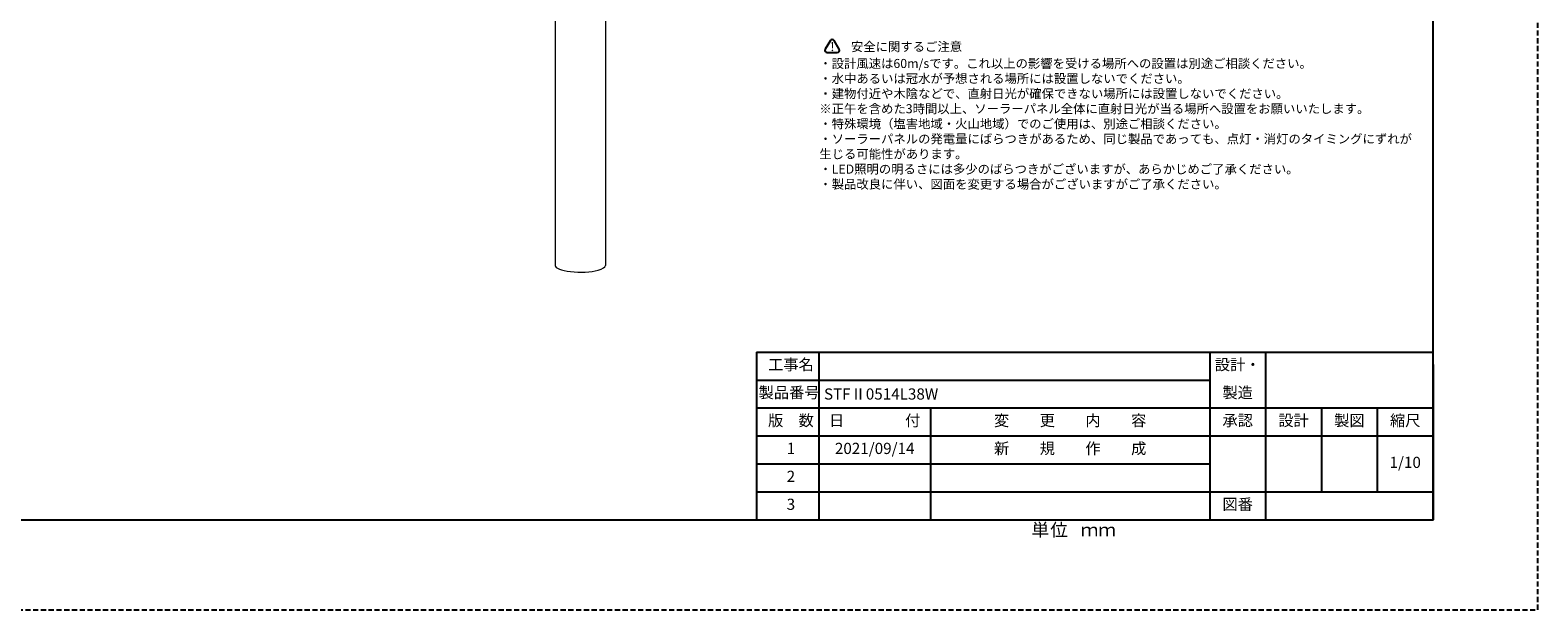
# Model space of a CAD drawing. Extents: x 44005 to 48415, y 37943 to 41062.
# Drawn here: x 45499 to 48415, y 37943 to 39064 of the extents above; entities that cross this region are included whole.
import ezdxf
from ezdxf.enums import TextEntityAlignment as Align

# ---------------------------------------------------------------- set-up
doc = ezdxf.new("R2010")
doc.units = 0
doc.header["$LTSCALE"] = 20
doc.header["$MEASUREMENT"] = 0
doc.linetypes.add('HIDDENX2', pattern=[0.75, 0.5, -0.25])
doc.linetypes.add('SOLID', pattern=[0])
doc.layers.get('DEFPOINTS').update_dxf_attribs({"color": 6, "linetype": 'HIDDENX2'})
for name, color, linetype in [('LEVEL0', 7, 'Continuous'), ('図枠', 7, 'Continuous'), ('文字', 7, 'Continuous')]:
    doc.layers.add(name, color=color, linetype=linetype)
doc.styles.get("Standard").update_dxf_attribs({"font": 'msgothic.ttc'})
doc.styles.add('ＭＳ ゴシック', font='txt')

# ---------------------------------------------------------------- blocks, each defined once
blk = doc.blocks.new('*G13658')
at = {"layer": 'LEVEL0', "color": 7, "linetype": 'SOLID', "lineweight": 18}
for p, q in [((-24.3, 351.2, 97.7), (-24.3, -434, -120.7)), ((24.3, 351.2, 97.7), (24.3, -434, -120.7))]:
    blk.add_line(p, q, dxfattribs=at)
at = {"layer": 'LEVEL0', "color": 7, "linetype": 'SOLID', "lineweight": 18, "extrusion": (0, 0.963433, 0.267949)}
for start, end in [(360, 135), (135, 180)]:
    blk.add_arc((0, 0, -450.5), 24.3, start, end, dxfattribs=at)

msp = doc.modelspace()

# ---------------------------------------------------------------- linework, layer by layer
at = {"layer": 'DEFPOINTS'}
msp.add_lwpolyline([(44005.111, 37943.359), (48415.111, 37943.359), (48415.111, 41061.859), (44005.111, 41061.859)], close=True, dxfattribs=at)
at = {"layer": '図枠'}
for p, q in [((46904.111, 38441.609), (48212.611, 38441.609)), ((46904.111, 38441.609), (46904.111, 38117.609)), ((47024.611, 38441.609), (47024.611, 38117.609)), ((47780.611, 38441.609), (47780.611, 38117.609)), ((47888.611, 38441.609), (47888.611, 38117.609)), ((48212.611, 38417.609), (48212.611, 38117.609)), ((46904.111, 38387.609), (47780.611, 38387.609)), ((46904.111, 38333.609), (48212.611, 38333.609)), ((47240.611, 38333.609), (47240.611, 38117.609)), ((47996.611, 38333.609), (47996.611, 38171.609)), ((48104.611, 38333.609), (48104.611, 38171.609)), ((46904.111, 38279.609), (48212.611, 38279.609)), ((46904.111, 38225.609), (47780.611, 38225.609)), ((46904.111, 38171.609), (48212.611, 38171.609)), ((47012.611, 38117.609), (48212.611, 38117.609))]:
    msp.add_line(p, q, dxfattribs=at)
msp.add_lwpolyline([(44207.611, 38117.609), (48212.611, 38117.609), (48212.611, 40887.609), (44207.611, 40887.609)], close=True, dxfattribs=at)
at = {"layer": '文字', "flags": 128}
msp.add_lwpolyline([(47046.84, 39043.921), (47037.014, 39026.902, 0.57735027), (47040.651, 39020.602), (47060.303, 39020.602, 0.57735027), (47063.94, 39026.902), (47054.114, 39043.921, 0.57735027)], format="xyb", close=True, dxfattribs=at)

# ---------------------------------------------------------------- block references
at = {"xscale": 2, "yscale": 2, "zscale": 2}
msp.add_blockref('*G13658', (46563.201, 39477.221, -241.422), dxfattribs=at)

# ---------------------------------------------------------------- texts
at = {"layer": '文字'}
for s, height, p in [('！\u3000安全に関するご注意', 17.5, (47039.011, 39023.232)), ('単', 25, (47435.738, 38085.424)), ('位', 25, (47472.102, 38085.424)), ('ｍ', 25, (47531.084, 38085.424)), ('ｍ', 25, (47565.175, 38085.424))]:
    msp.add_text(s, height=height, dxfattribs=at).set_placement(p)
at = {"layer": '文字', "linetype": 'Continuous', "style": 'ＭＳ ゴシック'}
for s, p in [('工事名', (46970.611, 38414.609)), ('設計・', (47834.611, 38414.609)), ('製品番号', (46967.124, 38360.609)), ('製造', (47834.611, 38360.609)), ('版\u3000数', (46970.611, 38306.609)), ('日\u3000\u3000\u3000\u3000付', (47132.611, 38306.609)), ('変\u3000\u3000更\u3000\u3000内\u3000\u3000容', (47510.611, 38306.609)), ('承認', (47834.611, 38306.609)), ('設計', (47942.611, 38306.609)), ('製図', (48050.611, 38306.609)), ('縮尺', (48158.611, 38306.609)), ('1', (46970.611, 38252.609)), ('2021/09/14', (47132.611, 38252.609)), ('新\u3000\u3000規\u3000\u3000作\u3000\u3000成', (47510.611, 38252.609)), ('1/10', (48158.611, 38225.609)), ('2', (46970.611, 38198.609)), ('3', (46970.611, 38144.609)), ('図番', (47834.611, 38144.609))]:
    msp.add_text(s, height=21.6, dxfattribs=at).set_placement(p, align=Align.MIDDLE)
msp.add_text('STFⅡ0514L38W', height=21.6, dxfattribs=at).set_placement((47034.529, 38360.609), align=Align.MIDDLE_LEFT)
at = {"layer": '文字', "insert": (47025.577, 39008.263), "char_height": 17.5, "width": 1243.41367, "attachment_point": 1, "style": 'ＭＳ ゴシック'}
msp.add_mtext('・設計風速は60m/sです。これ以上の影響を受ける場所への設置は別途ご相談ください。\\P・水中あるいは冠水が予想される場所には設置しないでください。\\P・建物付近や木陰などで、直射日光が確保できない場所には設置しないでください。\\P ※正午を含めた3時間以上、ソーラーパネル全体に直射日光が当る場所へ設置をお願いいたします。\\P・特殊環境（塩害地域・火山地域）でのご使用は、別途ご相談ください。\\P・ソーラーパネルの発電量にばらつきがあるため、同じ製品であっても、点灯・消灯のタイミングにずれが\\P 生じる可能性があります。\\P・LED照明の明るさには多少のばらつきがございますが、あらかじめご了承ください。\\P・製品改良に伴い、図面を変更する場合がございますがご了承ください。', dxfattribs=at)

doc.saveas('drawing.dxf')
